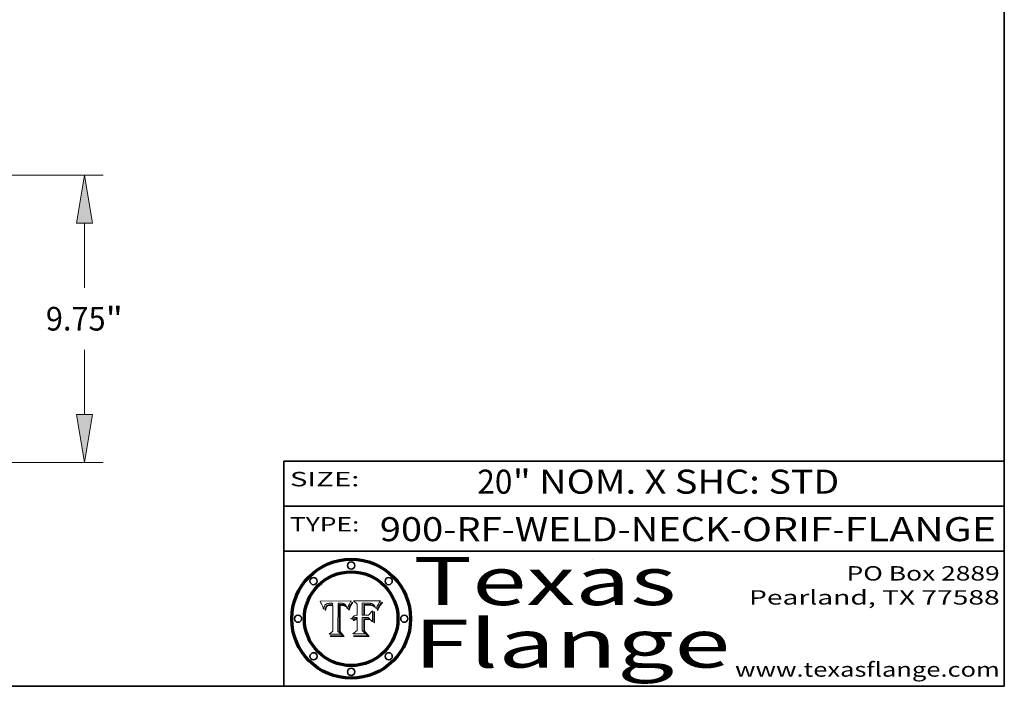
# Model space of a CAD drawing. Extents: x 0 to 10.8, y 0 to 8.2.
# Drawn here: x 6.6 to 10.8, y 0.2 to 3 of the extents above; entities that cross this region are included whole.
import ezdxf
from ezdxf.enums import TextEntityAlignment as Align

# ---------------------------------------------------------------- set-up
doc = ezdxf.new("R2010")
doc.units = 0
doc.header["$MEASUREMENT"] = 0
doc.layers.get('0').update_dxf_attribs({"lineweight": 13})
doc.layers.add('1', color=7, linetype='Continuous', lineweight=13)
doc.styles.get("Standard").update_dxf_attribs({"font": 'isocp.shx'})

# ---------------------------------------------------------------- blocks, each defined once
blk = doc.blocks.new('BLOCK1')
at = {"color": 7, "lineweight": 13, "ltscale": 0.03937}
for s, p, p2 in [('900-RF-WELD-NECK', (8.149056, 0.85386), (9.60602, 0.85386)), ('ORIF', (9.656756, 0.85386), (10.03416, 0.85386)), ('FLANGE', (10.084897, 0.85386), (10.714915, 0.85386)), ('-', (9.607544, 0.85386), (9.655232, 0.85386)), ('-', (10.035684, 0.85386), (10.083372, 0.85386))]:
    blk.add_text(s, height=0.1, dxfattribs=at).set_placement(p, p2, align=Align.FIT)
blk = doc.blocks.new('BLOCK2')
at = {"color": 7, "lineweight": 13, "ltscale": 0.03937}
for s, p, p2 in [('20', (8.555282, 1.051579), (8.701314, 1.051579)), ('" NOM. X SHC: ', (8.702838, 1.051579), (9.767015, 1.051579)), ('STD', (9.768539, 1.051579), (10.062338, 1.051579))]:
    blk.add_text(s, height=0.1, dxfattribs=at).set_placement(p, p2, align=Align.FIT)
blk = doc.blocks.new('BLOCK3')
at = {"color": 7, "lineweight": 13, "ltscale": 0.03937}
for s, p, p2 in [('PO Box 2889', (10.093103, 0.689966), (10.730818, 0.689966)), ('Pearland, TX 77588', (9.686702, 0.589966), (10.730818, 0.589966)), ('www.texasflange.com', (9.628644, 0.289966), (10.730818, 0.289966))]:
    blk.add_text(s, height=0.06, dxfattribs=at).set_placement(p, p2, align=Align.FIT)
blk = doc.blocks.new('BLOCK4')
at = {"color": 7, "lineweight": 13, "ltscale": 0.03937}
for s, p, p2 in [('Texas', (8.289209, 0.587871), (9.383692, 0.587871)), ('Flange', (8.289209, 0.327871), (9.608945, 0.327871))]:
    blk.add_text(s, height=0.2, dxfattribs=at).set_placement(p, p2, align=Align.FIT)
blk = doc.blocks.new('BLOCK5')
at = {"color": 7, "lineweight": 5, "ltscale": 0.00324}
blk.add_line((8.029831, 0.605292), (7.900255, 0.604209), dxfattribs=at)
at = {"color": 7, "lineweight": 5, "ltscale": 0.000103}
blk.add_line((7.900255, 0.604209), (7.902151, 0.600546), dxfattribs=at)
at = {"color": 7, "lineweight": 5, "ltscale": 0.0001}
blk.add_line((7.902151, 0.600546), (7.903945, 0.596951), dxfattribs=at)
at = {"color": 7, "lineweight": 5, "ltscale": 9.8e-05}
blk.add_line((7.903945, 0.596951), (7.905638, 0.593424), dxfattribs=at)
at = {"color": 7, "lineweight": 5, "ltscale": 9.5e-05}
for p, q in [((7.905638, 0.593424), (7.907229, 0.589967)), ((7.913659, 0.573722), (7.915938, 0.570681))]:
    blk.add_line(p, q, dxfattribs=at)
at = {"color": 7, "lineweight": 5, "ltscale": 9.3e-05}
blk.add_line((7.907229, 0.589967), (7.908719, 0.58658), dxfattribs=at)
at = {"color": 7, "lineweight": 5, "ltscale": 9e-05}
blk.add_line((7.908719, 0.58658), (7.910106, 0.583262), dxfattribs=at)
at = {"color": 7, "lineweight": 5, "ltscale": 8.7e-05}
blk.add_line((7.910106, 0.583262), (7.911392, 0.580013), dxfattribs=at)
at = {"color": 7, "lineweight": 5, "ltscale": 8.5e-05}
blk.add_line((7.911392, 0.580013), (7.912577, 0.576833), dxfattribs=at)
at = {"color": 7, "lineweight": 5, "ltscale": 8.2e-05}
blk.add_line((7.912577, 0.576833), (7.913659, 0.573722), dxfattribs=at)
at = {"color": 7, "lineweight": 5, "ltscale": 6.2e-05}
for p, q in [((7.916123, 0.573306), (7.916418, 0.575775)), ((8.011871, 0.576531), (8.012525, 0.574142)), ((7.921734, 0.569565), (7.921454, 0.567111))]:
    blk.add_line(p, q, dxfattribs=at)
at = {"color": 7, "lineweight": 5, "ltscale": 5.9e-05}
for p, q in [((7.916418, 0.575775), (7.916824, 0.578087)), ((8.011163, 0.578771), (8.011871, 0.576531))]:
    blk.add_line(p, q, dxfattribs=at)
at = {"color": 7, "lineweight": 5, "ltscale": 5.5e-05}
for p, q in [((7.916824, 0.578087), (7.917339, 0.580242)), ((7.951177, 0.595142), (7.953361, 0.594908)), ((7.988236, 0.595943), (7.990431, 0.595799)), ((7.922543, 0.574013), (7.922096, 0.571866))]:
    blk.add_line(p, q, dxfattribs=at)
at = {"color": 7, "lineweight": 5, "ltscale": 5.2e-05}
for p, q in [((7.917339, 0.580242), (7.917966, 0.58224)), ((7.923073, 0.576006), (7.922543, 0.574013)), ((7.990431, 0.595799), (7.992506, 0.595562)), ((8.014802, 0.574562), (8.015467, 0.576534))]:
    blk.add_line(p, q, dxfattribs=at)
at = {"color": 7, "lineweight": 5, "ltscale": 5e-05}
for p, q in [((7.917966, 0.58224), (7.918703, 0.584081)), ((7.938912, 0.589269), (7.936934, 0.588921)), ((7.94287, 0.595557), (7.944881, 0.595532)), ((8.008726, 0.584579), (8.009591, 0.582795))]:
    blk.add_line(p, q, dxfattribs=at)
at = {"color": 7, "lineweight": 5, "ltscale": 4.7e-05}
for p, q in [((7.918703, 0.584081), (7.919549, 0.585767)), ((7.936934, 0.588921), (7.935095, 0.588473)), ((7.994457, 0.595229), (7.996287, 0.5948)), ((8.007806, 0.586212), (8.008726, 0.584579)), ((8.01683, 0.580272), (8.017528, 0.582038))]:
    blk.add_line(p, q, dxfattribs=at)
at = {"color": 7, "lineweight": 5, "ltscale": 4.5e-05}
for p, q in [((7.919549, 0.585767), (7.920506, 0.587294)), ((7.92513, 0.573132), (7.925573, 0.574872)), ((7.935095, 0.588473), (7.933397, 0.587925)), ((7.937799, 0.586203), (7.939577, 0.586511)), ((7.996287, 0.5948), (7.997995, 0.594276))]:
    blk.add_line(p, q, dxfattribs=at)
at = {"color": 7, "lineweight": 5, "ltscale": 4.3e-05}
for p, q in [((7.920506, 0.587294), (7.921574, 0.588665)), ((7.92516, 0.581064), (7.924381, 0.579533)), ((7.997995, 0.594276), (7.99958, 0.593658)), ((8.018954, 0.58536), (8.019684, 0.586917))]:
    blk.add_line(p, q, dxfattribs=at)
at = {"color": 7, "lineweight": 5, "ltscale": 4.2e-05}
for p, q in [((7.921574, 0.588665), (7.922751, 0.58988)), ((7.922751, 0.58988), (7.924063, 0.590958)), ((7.925573, 0.574872), (7.926092, 0.57648)), ((7.933397, 0.587925), (7.931839, 0.587279)), ((7.936151, 0.585809), (7.937799, 0.586203)), ((8.00581, 0.589025), (8.006836, 0.587694)), ((8.019684, 0.586917), (8.020426, 0.588405))]:
    blk.add_line(p, q, dxfattribs=at)
at = {"color": 7, "lineweight": 5, "ltscale": 4.8e-05}
for p, q in [((7.923684, 0.577847), (7.923073, 0.576006)), ((7.927152, 0.592775), (7.92893, 0.593513)), ((7.939577, 0.586511), (7.941484, 0.58673)), ((7.924766, 0.571259), (7.92513, 0.573132))]:
    blk.add_line(p, q, dxfattribs=at)
at = {"color": 7, "lineweight": 5, "ltscale": 4.6e-05}
for p, q in [((7.924381, 0.579533), (7.923684, 0.577847)), ((7.92553, 0.591923), (7.927152, 0.592775)), ((8.017528, 0.582038), (8.018235, 0.583734))]:
    blk.add_line(p, q, dxfattribs=at)
at = {"color": 7, "lineweight": 5, "ltscale": 4.4e-05}
for p, q in [((7.924063, 0.590958), (7.92553, 0.591923)), ((8.006836, 0.587694), (8.007806, 0.586212)), ((8.018235, 0.583734), (8.018954, 0.58536)), ((8.029019, 0.60375), (8.029831, 0.605292))]:
    blk.add_line(p, q, dxfattribs=at)
at = {"color": 7, "lineweight": 5, "ltscale": 4.1e-05}
for p, q in [((7.926023, 0.582444), (7.92516, 0.581064)), ((7.99958, 0.593658), (8.001043, 0.592944))]:
    blk.add_line(p, q, dxfattribs=at)
at = {"color": 7, "lineweight": 5, "ltscale": 3.9e-05}
for p, q in [((7.926968, 0.58367), (7.926023, 0.582444)), ((8.001043, 0.592944), (8.002384, 0.592136))]:
    blk.add_line(p, q, dxfattribs=at)
at = {"color": 7, "lineweight": 5, "ltscale": 7.7e-05}
blk.add_line((7.926092, 0.57648), (7.92736, 0.579297), dxfattribs=at)
at = {"color": 7, "lineweight": 5, "ltscale": 7.4e-05}
blk.add_line((7.929138, 0.585687), (7.926968, 0.58367), dxfattribs=at)
at = {"color": 7, "lineweight": 5, "ltscale": 6.9e-05}
for p, q in [((7.92736, 0.579297), (7.928935, 0.581582)), ((7.930843, 0.583356), (7.93324, 0.584759))]:
    blk.add_line(p, q, dxfattribs=at)
at = {"color": 7, "lineweight": 5, "ltscale": 5.1e-05}
for p, q in [((7.92893, 0.593513), (7.930864, 0.594138)), ((7.941484, 0.58673), (7.943519, 0.58686)), ((7.944881, 0.595532), (7.946936, 0.595454)), ((8.015467, 0.576534), (8.016143, 0.578438)), ((7.924478, 0.569252), (7.924766, 0.571259))]:
    blk.add_line(p, q, dxfattribs=at)
at = {"color": 7, "lineweight": 5, "ltscale": 6.5e-05}
blk.add_line((7.928935, 0.581582), (7.930843, 0.583356), dxfattribs=at)
at = {"color": 7, "lineweight": 5, "ltscale": 3.8e-05}
for p, q in [((7.930418, 0.586532), (7.929138, 0.585687)), ((7.93324, 0.584759), (7.93463, 0.585327)), ((8.002384, 0.592136), (8.003601, 0.591231)), ((8.003601, 0.591231), (8.004733, 0.590204))]:
    blk.add_line(p, q, dxfattribs=at)
at = {"color": 7, "lineweight": 5, "ltscale": 4e-05}
for p, q in [((7.931839, 0.587279), (7.930418, 0.586532)), ((7.93463, 0.585327), (7.936151, 0.585809)), ((8.004733, 0.590204), (8.00581, 0.589025)), ((8.020426, 0.588405), (8.021177, 0.589826))]:
    blk.add_line(p, q, dxfattribs=at)
at = {"color": 7, "lineweight": 5, "ltscale": 5.4e-05}
for p, q in [((7.930864, 0.594138), (7.932953, 0.594648)), ((7.943519, 0.58686), (7.945682, 0.586905)), ((7.949034, 0.595323), (7.951177, 0.595142)), ((8.014147, 0.572519), (8.014802, 0.574562)), ((7.924266, 0.567111), (7.924478, 0.569252))]:
    blk.add_line(p, q, dxfattribs=at)
at = {"color": 7, "lineweight": 5, "ltscale": 5.7e-05}
for p, q in [((7.932953, 0.594648), (7.9352, 0.595046)), ((7.943286, 0.589667), (7.941029, 0.589518)), ((8.012525, 0.574142), (8.014147, 0.572519))]:
    blk.add_line(p, q, dxfattribs=at)
at = {"color": 7, "lineweight": 5, "ltscale": 6e-05}
for p, q in [((7.9352, 0.595046), (7.9376, 0.595331)), ((7.945682, 0.589716), (7.943286, 0.589667))]:
    blk.add_line(p, q, dxfattribs=at)
at = {"color": 7, "lineweight": 5, "ltscale": 6.4e-05}
blk.add_line((7.9376, 0.595331), (7.940158, 0.5955), dxfattribs=at)
at = {"color": 7, "lineweight": 5, "ltscale": 5.3e-05}
for p, q in [((7.941029, 0.589518), (7.938912, 0.589269)), ((7.946936, 0.595454), (7.949034, 0.595323)), ((8.009591, 0.582795), (8.010404, 0.580859))]:
    blk.add_line(p, q, dxfattribs=at)
at = {"color": 7, "lineweight": 5, "ltscale": 6.8e-05}
blk.add_line((7.940158, 0.5955), (7.94287, 0.595557), dxfattribs=at)
at = {"color": 7, "lineweight": 5, "ltscale": 0.000162}
blk.add_line((7.952171, 0.589608), (7.945682, 0.589716), dxfattribs=at)
at = {"color": 7, "lineweight": 5, "ltscale": 0.000192}
blk.add_line((7.945682, 0.586905), (7.953361, 0.586796), dxfattribs=at)
at = {"color": 7, "lineweight": 5, "ltscale": 0.000136}
blk.add_line((7.953361, 0.594908), (7.952171, 0.589608), dxfattribs=at)
at = {"color": 7, "lineweight": 5, "ltscale": 0.00269}
blk.add_line((7.953361, 0.586796), (7.953361, 0.479178), dxfattribs=at)
at = {"color": 7, "lineweight": 5, "ltscale": 0.002931}
blk.add_line((7.974885, 0.478313), (7.976183, 0.595557), dxfattribs=at)
at = {"color": 7, "lineweight": 5, "ltscale": 4.9e-05}
for p, q in [((7.976183, 0.595557), (7.97813, 0.595713)), ((7.97813, 0.595713), (7.980077, 0.595835)), ((7.980077, 0.595835), (7.982024, 0.59592)), ((7.982024, 0.59592), (7.983971, 0.595973)), ((7.983971, 0.595973), (7.985918, 0.595991)), ((7.992506, 0.595562), (7.994457, 0.595229)), ((8.016143, 0.578438), (8.01683, 0.580272))]:
    blk.add_line(p, q, dxfattribs=at)
at = {"color": 7, "lineweight": 5, "ltscale": 5.8e-05}
for p, q in [((7.985918, 0.595991), (7.988236, 0.595943)), ((7.922096, 0.571866), (7.921734, 0.569565))]:
    blk.add_line(p, q, dxfattribs=at)
at = {"color": 7, "lineweight": 5, "ltscale": 5.6e-05}
blk.add_line((8.010404, 0.580859), (8.011163, 0.578771), dxfattribs=at)
at = {"color": 7, "lineweight": 5, "ltscale": 0.0004}
blk.add_line((8.021177, 0.589826), (8.029019, 0.60375), dxfattribs=at)
at = {"color": 7, "lineweight": 5, "ltscale": 6.6e-05}
blk.add_line((7.915938, 0.570681), (7.916123, 0.573306), dxfattribs=at)
at = {"color": 7, "lineweight": 5, "ltscale": 7e-05}
blk.add_line((7.921454, 0.567111), (7.924266, 0.567111), dxfattribs=at)
at = {"color": 7, "lineweight": 5, "ltscale": 0.000493}
blk.add_line((7.953361, 0.479178), (7.93822, 0.466523), dxfattribs=at)
at = {"color": 7, "lineweight": 5, "ltscale": 0.001236}
blk.add_line((7.93822, 0.466523), (7.987647, 0.466523), dxfattribs=at)
at = {"color": 7, "lineweight": 5, "ltscale": 0.000434}
blk.add_line((7.987647, 0.466523), (7.974885, 0.478313), dxfattribs=at)
blk = doc.blocks.new('BLOCK6')
at = {"color": 7, "lineweight": 5, "ltscale": 0.000505}
blk.add_line((8.03978, 0.605292), (8.054382, 0.591339), dxfattribs=at)
at = {"color": 7, "lineweight": 5, "ltscale": 0.002807}
blk.add_line((8.152051, 0.605292), (8.03978, 0.605292), dxfattribs=at)
at = {"color": 7, "lineweight": 5, "ltscale": 0.001141}
blk.add_line((8.054382, 0.591339), (8.054382, 0.545696), dxfattribs=at)
at = {"color": 7, "lineweight": 5, "ltscale": 0.001265}
blk.add_line((8.076014, 0.545696), (8.076014, 0.596315), dxfattribs=at)
at = {"color": 7, "lineweight": 5, "ltscale": 0.0001}
blk.add_line((8.076014, 0.596315), (8.080016, 0.596207), dxfattribs=at)
at = {"color": 7, "lineweight": 5, "ltscale": 0.000262}
blk.add_line((8.080016, 0.596207), (8.090507, 0.596099), dxfattribs=at)
at = {"color": 7, "lineweight": 5, "ltscale": 7.8e-05}
for p, q in [((8.085749, 0.590474), (8.082612, 0.590366)), ((8.117954, 0.587933), (8.115029, 0.588965))]:
    blk.add_line(p, q, dxfattribs=at)
at = {"color": 7, "lineweight": 5, "ltscale": 0.001117}
blk.add_line((8.082612, 0.590366), (8.082612, 0.545696), dxfattribs=at)
at = {"color": 7, "lineweight": 5, "ltscale": 6.7e-05}
for p, q in [((8.085316, 0.587445), (8.087994, 0.58764)), ((8.120915, 0.584246), (8.123219, 0.582873)), ((8.036938, 0.537626), (8.03538, 0.535451)), ((8.043013, 0.542615), (8.040755, 0.541208))]:
    blk.add_line(p, q, dxfattribs=at)
at = {"color": 7, "lineweight": 5, "ltscale": 0.001044}
blk.add_line((8.085316, 0.545696), (8.085316, 0.587445), dxfattribs=at)
at = {"color": 7, "lineweight": 5, "ltscale": 6.8e-05}
for p, q in [((8.088465, 0.590591), (8.085749, 0.590474)), ((8.122807, 0.58518), (8.120546, 0.586671))]:
    blk.add_line(p, q, dxfattribs=at)
at = {"color": 7, "lineweight": 5, "ltscale": 6.3e-05}
for p, q in [((8.087994, 0.58764), (8.090491, 0.587792)), ((8.09689, 0.587987), (8.099417, 0.587969)), ((8.126338, 0.581511), (8.124737, 0.583461)), ((8.127607, 0.579333), (8.126338, 0.581511))]:
    blk.add_line(p, q, dxfattribs=at)
at = {"color": 7, "lineweight": 5, "ltscale": 7e-05}
for p, q in [((8.091251, 0.590682), (8.088465, 0.590591)), ((8.130044, 0.580736), (8.131463, 0.578313))]:
    blk.add_line(p, q, dxfattribs=at)
at = {"color": 7, "lineweight": 5, "ltscale": 5.8e-05}
for p, q in [((8.090491, 0.587792), (8.092805, 0.5879)), ((8.110827, 0.595125), (8.113085, 0.594648)), ((8.134311, 0.572844), (8.135177, 0.575007))]:
    blk.add_line(p, q, dxfattribs=at)
at = {"color": 7, "lineweight": 5, "ltscale": 0.000154}
blk.add_line((8.090507, 0.596099), (8.096672, 0.596207), dxfattribs=at)
at = {"color": 7, "lineweight": 5, "ltscale": 7.1e-05}
for p, q in [((8.094107, 0.590747), (8.091251, 0.590682)), ((8.102909, 0.596033), (8.10574, 0.595817)), ((8.113329, 0.586844), (8.116087, 0.586202)), ((8.140617, 0.587735), (8.14189, 0.590261))]:
    blk.add_line(p, q, dxfattribs=at)
at = {"color": 7, "lineweight": 5, "ltscale": 5.3e-05}
for p, q in [((8.092805, 0.5879), (8.094938, 0.587964)), ((8.104068, 0.587826), (8.106191, 0.5877)), ((8.124398, 0.58835), (8.125804, 0.586758)), ((8.136889, 0.57926), (8.137697, 0.581201))]:
    blk.add_line(p, q, dxfattribs=at)
at = {"color": 7, "lineweight": 5, "ltscale": 7.3e-05}
blk.add_line((8.097032, 0.590786), (8.094107, 0.590747), dxfattribs=at)
at = {"color": 7, "lineweight": 5, "ltscale": 4.9e-05}
for p, q in [((8.094938, 0.587964), (8.09689, 0.587987)), ((8.122994, 0.589734), (8.124398, 0.58835)), ((8.137697, 0.581201), (8.138474, 0.583019)), ((8.148372, 0.600311), (8.149522, 0.601895)), ((8.038381, 0.532799), (8.04004, 0.533868)), ((8.047222, 0.536498), (8.049152, 0.536744)), ((8.052347, 0.531458), (8.050394, 0.531249))]:
    blk.add_line(p, q, dxfattribs=at)
at = {"color": 7, "lineweight": 5, "ltscale": 8e-05}
for p, q in [((8.096672, 0.596207), (8.099887, 0.596163)), ((8.054382, 0.545696), (8.051189, 0.545309))]:
    blk.add_line(p, q, dxfattribs=at)
at = {"color": 7, "lineweight": 5, "ltscale": 7.5e-05}
for p, q in [((8.100026, 0.590798), (8.097032, 0.590786)), ((8.131463, 0.578313), (8.132887, 0.575682))]:
    blk.add_line(p, q, dxfattribs=at)
at = {"color": 7, "lineweight": 5, "ltscale": 6e-05}
blk.add_line((8.099417, 0.587969), (8.101811, 0.587915), dxfattribs=at)
at = {"color": 7, "lineweight": 5, "ltscale": 7.6e-05}
for p, q in [((8.099887, 0.596163), (8.102909, 0.596033)), ((8.051189, 0.545309), (8.048231, 0.544665))]:
    blk.add_line(p, q, dxfattribs=at)
at = {"color": 7, "lineweight": 5, "ltscale": 0.000106}
blk.add_line((8.104273, 0.590684), (8.100026, 0.590798), dxfattribs=at)
at = {"color": 7, "lineweight": 5, "ltscale": 5.6e-05}
for p, q in [((8.101811, 0.587915), (8.104068, 0.587826)), ((8.136049, 0.577196), (8.136889, 0.57926))]:
    blk.add_line(p, q, dxfattribs=at)
at = {"color": 7, "lineweight": 5, "ltscale": 9.8e-05}
blk.add_line((8.108189, 0.59034), (8.104273, 0.590684), dxfattribs=at)
at = {"color": 7, "lineweight": 5, "ltscale": 6.6e-05}
for p, q in [((8.10574, 0.595817), (8.108379, 0.595514)), ((8.118538, 0.585356), (8.120915, 0.584246)), ((8.128628, 0.582951), (8.130044, 0.580736)), ((8.03873, 0.539544), (8.036938, 0.537626)), ((8.040755, 0.541208), (8.03873, 0.539544))]:
    blk.add_line(p, q, dxfattribs=at)
at = {"color": 7, "lineweight": 5, "ltscale": 5e-05}
for p, q in [((8.106191, 0.5877), (8.108179, 0.58754)), ((8.11515, 0.594086), (8.117024, 0.593438)), ((8.049152, 0.536744), (8.051138, 0.536826))]:
    blk.add_line(p, q, dxfattribs=at)
at = {"color": 7, "lineweight": 5, "ltscale": 4.7e-05}
for p, q in [((8.108179, 0.58754), (8.110031, 0.587343)), ((8.032967, 0.530337), (8.033725, 0.528606))]:
    blk.add_line(p, q, dxfattribs=at)
at = {"color": 7, "lineweight": 5, "ltscale": 9.1e-05}
blk.add_line((8.111775, 0.589767), (8.108189, 0.59034), dxfattribs=at)
at = {"color": 7, "lineweight": 5, "ltscale": 6.2e-05}
blk.add_line((8.108379, 0.595514), (8.110827, 0.595125), dxfattribs=at)
at = {"color": 7, "lineweight": 5, "ltscale": 4.3e-05}
for p, q in [((8.110031, 0.587343), (8.111747, 0.587112)), ((8.118707, 0.592701), (8.120198, 0.591881)), ((8.120198, 0.591881), (8.121594, 0.59091)), ((8.13922, 0.584714), (8.139935, 0.586286))]:
    blk.add_line(p, q, dxfattribs=at)
at = {"color": 7, "lineweight": 5, "ltscale": 4e-05}
for p, q in [((8.111747, 0.587112), (8.113329, 0.586844)), ((8.139935, 0.586286), (8.140617, 0.587735)), ((8.052773, 0.536748), (8.054382, 0.53661)), ((8.045129, 0.526349), (8.046567, 0.527039)), ((8.046567, 0.527039), (8.048048, 0.527603)), ((8.048048, 0.527603), (8.049571, 0.528042)), ((8.049571, 0.528042), (8.051134, 0.528356)), ((8.051134, 0.528356), (8.052737, 0.528543))]:
    blk.add_line(p, q, dxfattribs=at)
at = {"color": 7, "lineweight": 5, "ltscale": 8.4e-05}
blk.add_line((8.115029, 0.588965), (8.111775, 0.589767), dxfattribs=at)
at = {"color": 7, "lineweight": 5, "ltscale": 5.4e-05}
for p, q in [((8.113085, 0.594648), (8.11515, 0.594086)), ((8.150747, 0.603555), (8.152051, 0.605292)), ((8.033725, 0.528606), (8.035222, 0.530168))]:
    blk.add_line(p, q, dxfattribs=at)
at = {"color": 7, "lineweight": 5, "ltscale": 6.5e-05}
for p, q in [((8.116087, 0.586202), (8.118538, 0.585356)), ((8.124737, 0.583461), (8.122807, 0.58518))]:
    blk.add_line(p, q, dxfattribs=at)
at = {"color": 7, "lineweight": 5, "ltscale": 4.6e-05}
for p, q in [((8.117024, 0.593438), (8.118707, 0.592701)), ((8.121594, 0.59091), (8.122994, 0.589734)), ((8.138474, 0.583019), (8.13922, 0.584714)), ((8.1473, 0.598802), (8.148372, 0.600311)), ((8.039021, 0.52592), (8.037725, 0.524604)), ((8.048522, 0.530904), (8.046733, 0.53042))]:
    blk.add_line(p, q, dxfattribs=at)
at = {"color": 7, "lineweight": 5, "ltscale": 7.2e-05}
for p, q in [((8.120546, 0.586671), (8.117954, 0.587933)), ((8.125449, 0.581235), (8.127607, 0.579333)), ((8.048231, 0.544665), (8.045504, 0.543768)), ((8.034058, 0.533022), (8.032967, 0.530337))]:
    blk.add_line(p, q, dxfattribs=at)
at = {"color": 7, "lineweight": 5, "ltscale": 6.9e-05}
for p, q in [((8.123219, 0.582873), (8.125449, 0.581235)), ((8.143089, 0.592394), (8.144543, 0.594729)), ((8.03538, 0.535451), (8.034058, 0.533022)), ((8.045504, 0.543768), (8.043013, 0.542615))]:
    blk.add_line(p, q, dxfattribs=at)
at = {"color": 7, "lineweight": 5, "ltscale": 5.7e-05}
blk.add_line((8.125804, 0.586758), (8.127215, 0.584958), dxfattribs=at)
at = {"color": 7, "lineweight": 5, "ltscale": 6.1e-05}
for p, q in [((8.127215, 0.584958), (8.128628, 0.582951)), ((8.14189, 0.590261), (8.143089, 0.592394))]:
    blk.add_line(p, q, dxfattribs=at)
at = {"color": 7, "lineweight": 5, "ltscale": 7.9e-05}
blk.add_line((8.132887, 0.575682), (8.134311, 0.572844), dxfattribs=at)
at = {"color": 7, "lineweight": 5, "ltscale": 5.9e-05}
blk.add_line((8.135177, 0.575007), (8.136049, 0.577196), dxfattribs=at)
at = {"color": 7, "lineweight": 5, "ltscale": 3.8e-05}
blk.add_line((8.144543, 0.594729), (8.145386, 0.596012), dxfattribs=at)
at = {"color": 7, "lineweight": 5, "ltscale": 4.1e-05}
for p, q in [((8.145386, 0.596012), (8.146304, 0.597369)), ((8.051138, 0.536826), (8.052773, 0.536748)), ((8.042372, 0.524592), (8.04373, 0.525533)), ((8.04373, 0.525533), (8.045129, 0.526349)), ((8.052737, 0.528543), (8.054382, 0.528606))]:
    blk.add_line(p, q, dxfattribs=at)
at = {"color": 7, "lineweight": 5, "ltscale": 4.4e-05}
for p, q in [((8.146304, 0.597369), (8.1473, 0.598802)), ((8.03978, 0.522333), (8.041057, 0.523526))]:
    blk.add_line(p, q, dxfattribs=at)
at = {"color": 7, "lineweight": 5, "ltscale": 5.2e-05}
for p, q in [((8.149522, 0.601895), (8.150747, 0.603555)), ((8.035222, 0.530168), (8.036774, 0.531566))]:
    blk.add_line(p, q, dxfattribs=at)
at = {"color": 7, "lineweight": 5, "ltscale": 4.8e-05}
for p, q in [((8.04004, 0.533868), (8.041754, 0.534771)), ((8.041754, 0.534771), (8.043522, 0.535512)), ((8.043522, 0.535512), (8.045345, 0.536087)), ((8.045345, 0.536087), (8.047222, 0.536498)), ((8.050394, 0.531249), (8.048522, 0.530904))]:
    blk.add_line(p, q, dxfattribs=at)
at = {"color": 7, "lineweight": 5, "ltscale": 0.000127}
blk.add_line((8.054382, 0.53661), (8.054382, 0.531527), dxfattribs=at)
at = {"color": 7, "lineweight": 5, "ltscale": 0.000165}
blk.add_line((8.082612, 0.545696), (8.076014, 0.545696), dxfattribs=at)
at = {"color": 7, "lineweight": 5, "ltscale": 0.001363}
blk.add_line((8.076014, 0.482097), (8.076014, 0.53661), dxfattribs=at)
at = {"color": 7, "lineweight": 5, "ltscale": 0.000619}
blk.add_line((8.076014, 0.53661), (8.100782, 0.53661), dxfattribs=at)
at = {"color": 7, "lineweight": 5, "ltscale": 0.000408}
blk.add_line((8.101647, 0.545696), (8.085316, 0.545696), dxfattribs=at)
at = {"color": 7, "lineweight": 5, "ltscale": 0.000639}
blk.add_line((8.100782, 0.53661), (8.118953, 0.518655), dxfattribs=at)
at = {"color": 7, "lineweight": 5, "ltscale": 0.000629}
blk.add_line((8.118953, 0.563975), (8.101647, 0.545696), dxfattribs=at)
at = {"color": 7, "lineweight": 5, "ltscale": 0.001133}
blk.add_line((8.118953, 0.518655), (8.118953, 0.563975), dxfattribs=at)
at = {"color": 7, "lineweight": 5, "ltscale": 5.1e-05}
for p, q in [((8.036774, 0.531566), (8.038381, 0.532799)), ((8.054382, 0.531527), (8.052347, 0.531458))]:
    blk.add_line(p, q, dxfattribs=at)
at = {"color": 7, "lineweight": 5, "ltscale": 7.7e-05}
blk.add_line((8.037725, 0.524604), (8.03978, 0.522333), dxfattribs=at)
at = {"color": 7, "lineweight": 5, "ltscale": 4.5e-05}
for p, q in [((8.0404, 0.527097), (8.039021, 0.52592)), ((8.041859, 0.528135), (8.0404, 0.527097)), ((8.043403, 0.529035), (8.041859, 0.528135)), ((8.045027, 0.529796), (8.043403, 0.529035)), ((8.046733, 0.53042), (8.045027, 0.529796))]:
    blk.add_line(p, q, dxfattribs=at)
at = {"color": 7, "lineweight": 5, "ltscale": 4.2e-05}
blk.add_line((8.041057, 0.523526), (8.042372, 0.524592), dxfattribs=at)
at = {"color": 7, "lineweight": 5, "ltscale": 0.001163}
blk.add_line((8.054382, 0.528606), (8.054382, 0.482097), dxfattribs=at)
at = {"color": 7, "lineweight": 5, "ltscale": 0.000564}
blk.add_line((8.054382, 0.482097), (8.036753, 0.468038), dxfattribs=at)
at = {"color": 7, "lineweight": 5, "ltscale": 0.001328}
blk.add_line((8.036753, 0.468038), (8.089859, 0.468038), dxfattribs=at)
at = {"color": 7, "lineweight": 5, "ltscale": 0.000493}
blk.add_line((8.089859, 0.468038), (8.076014, 0.482097), dxfattribs=at)
blk = doc.blocks.new('BLOCK24')
at = {"color": 7, "lineweight": 13, "ltscale": 0.03937}
for p, q in [((10.345645, 10), (28.83581, 10)), ((28.193905, 6.178367), (28.193905, 8.369583)), ((28.193905, 1.880417), (28.193905, 4.071633)), ((17.516905, 0.25), (28.83581, 0.25))]:
    blk.add_line(p, q, dxfattribs=at)
for points in [[(28.465639, 8.369583), (28.193905, 10), (27.922169, 8.369583)], [(27.922169, 1.880417), (28.193905, 0.25), (28.465639, 1.880417)]]:
    blk.add_lwpolyline(points, close=True, dxfattribs=at)
for points in [[(28.465639, 8.369583), (28.193905, 10), (28.465639, 8.369583), (27.922169, 8.369583)], [(27.922169, 1.880417), (28.193905, 0.25), (27.922169, 1.880417), (28.465639, 1.880417)]]:
    blk.add_solid(points, dxfattribs=at)
for s, p, p2 in [('9.75', (26.885126, 4.723809), (28.914271, 4.723809)), ('"', (28.914271, 4.723809), (29.502684, 4.723809))]:
    blk.add_text(s, height=0.802382, dxfattribs=at).set_placement(p, p2, align=Align.FIT)

msp = doc.modelspace()

# ---------------------------------------------------------------- linework, layer by layer
at = {"color": 7, "lineweight": 13, "ltscale": 0.03937}
for points in [[(8.0298, 0.6053), (8.029, 0.6038), (8.0212, 0.5898), (8.0204, 0.5884), (8.0197, 0.5869), (8.019, 0.5854), (8.0182, 0.5837), (8.0175, 0.582), (8.0168, 0.5803), (8.0161, 0.5784), (8.0155, 0.5765), (8.0148, 0.5746), (8.0141, 0.5725), (8.0125, 0.5741), (8.0119, 0.5765), (8.0112, 0.5788), (8.0104, 0.5809), (8.0096, 0.5828), (8.0087, 0.5846), (8.0078, 0.5862), (8.0068, 0.5877), (8.0058, 0.589), (8.0047, 0.5902), (8.0036, 0.5912), (8.0024, 0.5921), (8.001, 0.5929), (7.9996, 0.5937), (7.998, 0.5943), (7.9963, 0.5948), (7.9945, 0.5952), (7.9925, 0.5956), (7.9904, 0.5958), (7.9882, 0.5959), (7.9859, 0.596), (7.984, 0.596), (7.982, 0.5959), (7.9801, 0.5958), (7.9781, 0.5957), (7.9762, 0.5956), (7.9749, 0.4783), (7.9876, 0.4665), (7.9382, 0.4665), (7.9534, 0.4792), (7.9534, 0.5868), (7.9457, 0.5869), (7.9435, 0.5869), (7.9415, 0.5867), (7.9396, 0.5865), (7.9378, 0.5862), (7.9362, 0.5858), (7.9346, 0.5853), (7.9332, 0.5848), (7.9308, 0.5834), (7.9289, 0.5816), (7.9274, 0.5793), (7.9261, 0.5765), (7.9256, 0.5749), (7.9251, 0.5731), (7.9248, 0.5713), (7.9245, 0.5693), (7.9243, 0.5671), (7.9215, 0.5671), (7.9217, 0.5696), (7.9221, 0.5719), (7.9225, 0.574), (7.9231, 0.576), (7.9237, 0.5778), (7.9244, 0.5795), (7.9252, 0.5811), (7.926, 0.5824), (7.927, 0.5837), (7.9291, 0.5857), (7.9304, 0.5865), (7.9318, 0.5873), (7.9334, 0.5879), (7.9351, 0.5885), (7.9369, 0.5889), (7.9389, 0.5893), (7.941, 0.5895), (7.9433, 0.5897), (7.9457, 0.5897), (7.9522, 0.5896), (7.9534, 0.5949), (7.9512, 0.5951), (7.949, 0.5953), (7.9469, 0.5955), (7.9449, 0.5955), (7.9429, 0.5956), (7.9402, 0.5955), (7.9376, 0.5953), (7.9352, 0.595), (7.933, 0.5946), (7.9309, 0.5941), (7.9289, 0.5935), (7.9272, 0.5928), (7.9255, 0.5919), (7.9241, 0.591), (7.9228, 0.5899), (7.9216, 0.5887), (7.9205, 0.5873), (7.9195, 0.5858), (7.9187, 0.5841), (7.918, 0.5822), (7.9173, 0.5802), (7.9168, 0.5781), (7.9164, 0.5758), (7.9161, 0.5733), (7.9159, 0.5707), (7.9137, 0.5737), (7.9126, 0.5768), (7.9114, 0.58), (7.9101, 0.5833), (7.9087, 0.5866), (7.9072, 0.59), (7.9056, 0.5934), (7.9039, 0.597), (7.9022, 0.6005), (7.9003, 0.6042)], [(8.0078, 0.5816), (8.0061, 0.5826), (8.0043, 0.5836), (8.0025, 0.5844), (8.0007, 0.5851), (7.9987, 0.5857), (7.9968, 0.5861), (7.9947, 0.5865), (7.9926, 0.5868), (7.9905, 0.587), (7.9883, 0.587), (7.9868, 0.587), (7.9852, 0.5869), (7.9836, 0.5868), (7.9835, 0.478), (8.0007, 0.4577), (7.9455, 0.4577), (7.943, 0.4606), (7.9948, 0.4606), (7.9803, 0.4771), (7.9803, 0.5898), (7.9861, 0.5899), (7.9882, 0.5899), (7.9901, 0.5899), (7.9919, 0.5898), (7.9935, 0.5897), (7.9951, 0.5895), (7.9978, 0.5891), (8.0001, 0.5886), (8.0019, 0.5879), (8.0035, 0.587), (8.0049, 0.5858), (8.0062, 0.5843), (8.0073, 0.5826)], [(8.0366, 0.5985), (8.0351, 0.5964), (8.0336, 0.5942), (8.0321, 0.5916), (8.0306, 0.5889), (8.029, 0.5858), (8.0274, 0.5825), (8.0258, 0.579), (8.0242, 0.5752), (8.0226, 0.5712), (8.021, 0.5669), (8.0181, 0.5679), (8.0201, 0.5732), (8.0217, 0.5773), (8.0232, 0.581), (8.0248, 0.5846), (8.0263, 0.5878), (8.0279, 0.5908), (8.0294, 0.5935), (8.0309, 0.5959), (8.0324, 0.5981), (8.0339, 0.6)], [(8.0398, 0.6053), (8.1521, 0.6053), (8.1507, 0.6036), (8.1495, 0.6019), (8.1484, 0.6003), (8.1473, 0.5988), (8.1463, 0.5974), (8.1454, 0.596), (8.1445, 0.5947), (8.1431, 0.5924), (8.1419, 0.5903), (8.1406, 0.5877), (8.1399, 0.5863), (8.1392, 0.5847), (8.1385, 0.583), (8.1377, 0.5812), (8.1369, 0.5793), (8.136, 0.5772), (8.1352, 0.575), (8.1343, 0.5728), (8.1329, 0.5757), (8.1315, 0.5783), (8.13, 0.5807), (8.1286, 0.583), (8.1272, 0.585), (8.1258, 0.5868), (8.1244, 0.5884), (8.123, 0.5897), (8.1216, 0.5909), (8.1202, 0.5919), (8.1187, 0.5927), (8.117, 0.5934), (8.1151, 0.5941), (8.1131, 0.5946), (8.1108, 0.5951), (8.1084, 0.5955), (8.1057, 0.5958), (8.1029, 0.596), (8.0999, 0.5962), (8.0967, 0.5962), (8.0905, 0.5961), (8.08, 0.5962), (8.076, 0.5963), (8.076, 0.5457), (8.0826, 0.5457), (8.0826, 0.5904), (8.0857, 0.5905), (8.0885, 0.5906), (8.0913, 0.5907), (8.0941, 0.5907), (8.097, 0.5908), (8.1, 0.5908), (8.1043, 0.5907), (8.1082, 0.5903), (8.1118, 0.5898), (8.115, 0.589), (8.118, 0.5879), (8.1205, 0.5867), (8.1228, 0.5852), (8.1247, 0.5835), (8.1263, 0.5815), (8.1276, 0.5793), (8.1254, 0.5812), (8.1232, 0.5829), (8.1209, 0.5842), (8.1185, 0.5854), (8.1161, 0.5862), (8.1133, 0.5868), (8.1117, 0.5871), (8.11, 0.5873), (8.1082, 0.5875), (8.1062, 0.5877), (8.1041, 0.5878), (8.1018, 0.5879), (8.0994, 0.588), (8.0969, 0.588), (8.0949, 0.588), (8.0928, 0.5879), (8.0905, 0.5878), (8.088, 0.5876), (8.0853, 0.5874), (8.0853, 0.5457), (8.1016, 0.5457), (8.119, 0.564), (8.119, 0.5187), (8.1008, 0.5366), (8.076, 0.5366), (8.076, 0.4821), (8.0899, 0.468), (8.0368, 0.468), (8.0544, 0.4821), (8.0544, 0.5286), (8.0527, 0.5285), (8.0511, 0.5284), (8.0496, 0.528), (8.048, 0.5276), (8.0466, 0.527), (8.0451, 0.5263), (8.0437, 0.5255), (8.0424, 0.5246), (8.0411, 0.5235), (8.0398, 0.5223), (8.0377, 0.5246), (8.039, 0.5259), (8.0404, 0.5271), (8.0419, 0.5281), (8.0434, 0.529), (8.045, 0.5298), (8.0467, 0.5304), (8.0485, 0.5309), (8.0504, 0.5312), (8.0523, 0.5315), (8.0544, 0.5315), (8.0544, 0.5366), (8.0528, 0.5367), (8.0511, 0.5368), (8.0492, 0.5367), (8.0472, 0.5365), (8.0453, 0.5361), (8.0435, 0.5355), (8.0418, 0.5348), (8.04, 0.5339), (8.0384, 0.5328), (8.0368, 0.5316), (8.0352, 0.5302), (8.0337, 0.5286), (8.033, 0.5303), (8.0341, 0.533), (8.0354, 0.5355), (8.0369, 0.5376), (8.0387, 0.5395), (8.0408, 0.5412), (8.043, 0.5426), (8.0455, 0.5438), (8.0482, 0.5447), (8.0512, 0.5453), (8.0544, 0.5457), (8.0544, 0.5913)], [(8.1603, 0.5987), (8.1573, 0.5951), (8.1545, 0.5916), (8.152, 0.5881), (8.1497, 0.5847), (8.1477, 0.5814), (8.1458, 0.5781), (8.1442, 0.5749), (8.1429, 0.5717), (8.1417, 0.5686), (8.1408, 0.5656), (8.1385, 0.5671), (8.1395, 0.5705), (8.1406, 0.5739), (8.142, 0.5773), (8.1437, 0.5806), (8.1455, 0.584), (8.1476, 0.5873), (8.15, 0.5906), (8.1525, 0.5939), (8.1553, 0.5972), (8.1583, 0.6005)], [(8.1268, 0.5602), (8.1268, 0.5135), (8.124, 0.5151), (8.124, 0.5618)], [(8.1075, 0.5275), (8.0853, 0.5275), (8.0853, 0.4812), (8.1044, 0.4577), (8.0417, 0.4577), (8.039, 0.4606), (8.0983, 0.4606), (8.0826, 0.4799), (8.0826, 0.5304), (8.1044, 0.5304)]]:
    msp.add_lwpolyline(points, close=True, dxfattribs=at)
at = {"color": 7, "lineweight": 70, "ltscale": 0.03937}
for radius in [0.2475, 0.195]:
    msp.add_circle((8.0298, 0.5312), radius, dxfattribs=at)
at = {"color": 7, "lineweight": 35, "ltscale": 0.03937}
for centre in [(8.0298, 0.7525), (7.8733, 0.6877), (8.1862, 0.6877), (7.8085, 0.5312), (8.251, 0.5312), (7.8733, 0.3748), (8.1862, 0.3748), (8.0298, 0.31)]:
    msp.add_circle(centre, 0.015, dxfattribs=at)
at = {"color": 7, "lineweight": 5, "ltscale": 0.03937}
msp.add_point((8.0298, 0.5312), dxfattribs=at)
at = {"layer": '1', "color": 7, "lineweight": 35, "ltscale": 0.03937}
for p, q in [((10.75, 8.25), (10.75, 0.25)), ((7.75, 1.1875), (10.75, 1.1875)), ((7.75, 1.1875), (7.75, 0.25)), ((7.75, 1), (10.75, 1)), ((7.75, 0.8125), (10.75, 0.8125)), ((0.25, 0.25), (10.75, 0.25))]:
    msp.add_line(p, q, dxfattribs=at)
at = {"layer": '1', "color": 7, "lineweight": 35, "ltscale": 3.2e-05}
msp.add_line((9.0357, 0.7788), (9.0369, 0.7784), dxfattribs=at)

# ---------------------------------------------------------------- block references
at = {"lineweight": 0, "xscale": 0.122666, "yscale": 0.122666, "zscale": 0.122666}
msp.add_blockref('BLOCK24', (3.4603, 1.151), dxfattribs=at)
at = {"lineweight": 0}
for name in ['BLOCK2', 'BLOCK1', 'BLOCK4', 'BLOCK3', 'BLOCK5', 'BLOCK6']:
    msp.add_blockref(name, (0, 0), dxfattribs=at)

# ---------------------------------------------------------------- texts
at = {"color": 7, "lineweight": 13, "ltscale": 0.03937}
for s, p, p2 in [('SIZE:', (7.7748, 1.0822), (8.0641, 1.0822)), ('TYPE:', (7.7748, 0.8942), (8.0641, 0.8942))]:
    msp.add_text(s, height=0.06, dxfattribs=at).set_placement(p, p2, align=Align.FIT)

doc.saveas('drawing.dxf')
